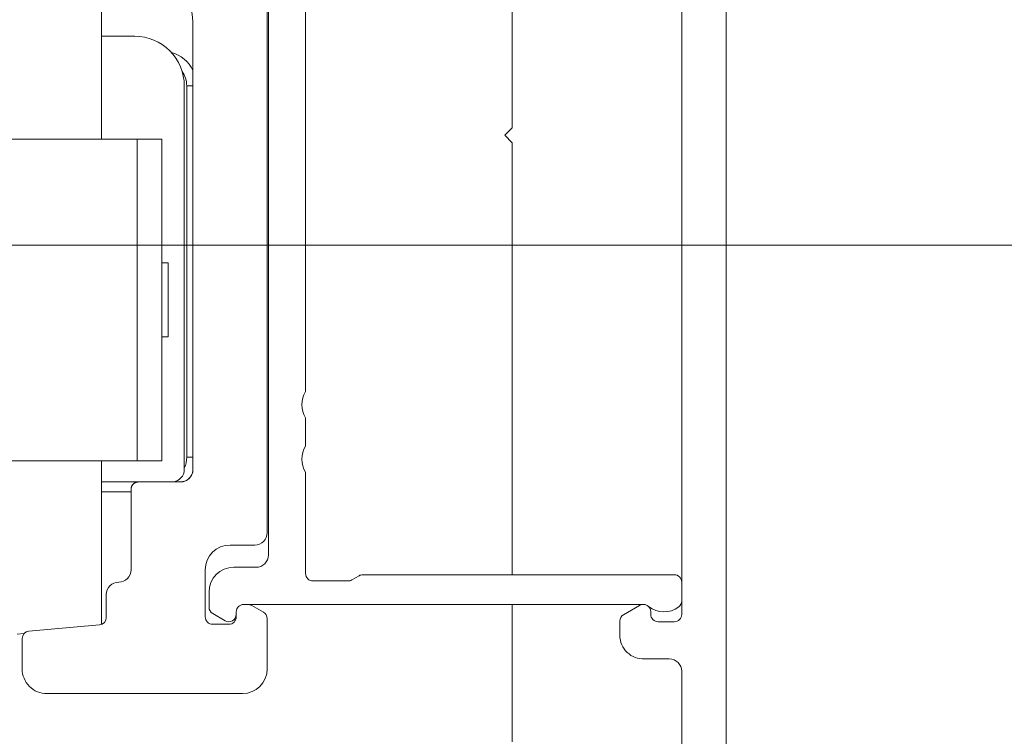
# Model space of a CAD drawing. Extents: x 0 to 1050, y 0 to 1485.
# Drawn here: x 635 to 675, y 1022 to 1051 of the extents above; entities that cross this region are included whole.
import ezdxf

# ---------------------------------------------------------------- set-up
doc = ezdxf.new("R2010")
doc.units = 0
doc.layers.get('0').update_dxf_attribs({"linetype": 'CONTINUOUS'})
doc.layers.add('20-ANSICHT-10', color=8, linetype='CONTINUOUS', lineweight=9)
doc.layers.add('50-BEMASSUNG-10', color=8, linetype='CONTINUOUS', lineweight=9)
doc.styles.add('PLANSCHRIFT', font='arial.ttf')
doc.dimstyles.new('Beschriftung', dxfattribs={"dimscale": 2, "dimtxt": 7.5, "dimasz": 5, "dimexe": 1.5, "dimexo": 2, "dimgap": 1, "dimtad": 1, "dimdec": 1, "dimdsep": 46, "dimlunit": 6, "dimtxsty": 'PLANSCHRIFT', "dimblk": 'ARCHTICK', "dimcen": 2, "dimdle": 1.5, "dimclrd": 256, "dimclre": 256, "dimclrt": 256, "dimadec": 1, "dimazin": 0, "dimtfac": 1, "dimtdec": 1, "dimtmove": 1, "dimatfit": 3, "dimfxl": 1, "dimtolj": 1, "dimtzin": 0, "dimlwd": -1, "dimarcsym": 0})

# ---------------------------------------------------------------- blocks, each defined once
blk = doc.blocks.new('_ArchTick')
at = {"color": 0, "linetype": 'ByBlock', "const_width": 0.15}
blk.add_lwpolyline([(-0.5, -0.5), (0.5, 0.5)], dxfattribs=at)
blk = doc.blocks.new('Schiebeladen Befestigung mot oben-3')
at = {"layer": '20-ANSICHT-10'}
for p, q in [((98.549482, -69.845337), (98.549482, 24.5)), ((80.04948, -27.400024), (80.04948, 3.750122)), ((79.999481, -26.5), (79.999481, 3.050049)), ((79.999481, -26.5), (79.999481, 3.050049)), ((79.999481, -26.5), (79.999481, 3.050049)), ((96.749481, -0.300049), (96.749481, -29.800049)), ((96.749481, -32.099976), (96.749481, -52.5))]:
    blk.add_line(p, q, dxfattribs=at)
at = {"layer": '20-ANSICHT-10', "ltscale": 0.216254}
blk.add_line((89.89948, -1.499878), (89.89948, -10.150024), dxfattribs=at)
at = {"layer": '20-ANSICHT-10', "ltscale": 0.475089}
blk.add_line((81.54948, -1.800049), (81.54948, -20.803589), dxfattribs=at)
at = {"layer": '20-ANSICHT-10', "ltscale": 0.167563}
blk.add_line((73.29948, -3.897461), (73.29948, -10.599976), dxfattribs=at)
at = {"layer": '20-ANSICHT-10', "ltscale": 0.448749}
blk.add_line((76.999481, -6), (76.999481, -23.949951), dxfattribs=at)
blk.add_line((76.999481, -6), (76.999481, -23.949951), dxfattribs=at)
blk.add_line((76.999481, -6), (76.999481, -23.949951), dxfattribs=at)
at = {"layer": '20-ANSICHT-10', "ltscale": 0.033736}
blk.add_line((73.300056, -6.449951), (74.649482, -6.449951), dxfattribs=at)
at = {"layer": '20-ANSICHT-10', "ltscale": 0.3875}
blk.add_line((76.649482, -23.949951), (76.649482, -8.449951), dxfattribs=at)
at = {"layer": '20-ANSICHT-10', "ltscale": 0.375}
blk.add_line((76.749481, -8.449951), (76.749481, -23.449951), dxfattribs=at)
at = {"layer": '20-ANSICHT-10', "ltscale": 0.00625}
for p, q in [((76.999481, -8.449951), (76.749481, -8.449951)), ((75.999481, -15.60498), (75.749492, -15.60498)), ((75.999481, -18.594971), (75.749492, -18.594971)), ((75.999481, -18.594971), (75.749492, -18.594971)), ((75.999481, -18.594971), (75.749492, -18.594971)), ((75.999481, -18.594971), (75.749492, -18.594971)), ((76.999481, -23.449951), (76.749481, -23.449951))]:
    blk.add_line(p, q, dxfattribs=at)
at = {"layer": '20-ANSICHT-10', "ltscale": 0.010605}
blk.add_line((89.89948, -10.150024), (89.599481, -10.449951), dxfattribs=at)
at = {"layer": '20-ANSICHT-10', "ltscale": 0.4875}
for p, q in [((55.249481, -10.599976), (74.749481, -10.599976)), ((55.249481, -23.599976), (74.749481, -23.599976))]:
    blk.add_line(p, q, dxfattribs=at)
at = {"layer": '20-ANSICHT-10', "ltscale": 0.325}
for p, q in [((74.749481, -23.599976), (74.749481, -10.599976)), ((75.749481, -23.599976), (75.749481, -10.599976))]:
    blk.add_line(p, q, dxfattribs=at)
at = {"layer": '20-ANSICHT-10', "ltscale": 0.025}
for p, q in [((74.749481, -10.599976), (75.749481, -10.599976)), ((74.749481, -23.599976), (75.749481, -23.599976)), ((78.499481, -27), (79.499481, -27)), ((78.499481, -27), (79.499481, -27)), ((79.499481, -27), (78.499481, -27)), ((95.249483, -31.599976), (96.249483, -31.599976))]:
    blk.add_line(p, q, dxfattribs=at)
at = {"layer": '20-ANSICHT-10', "ltscale": 0.010607}
blk.add_line((89.599481, -10.449951), (89.89948, -10.75), dxfattribs=at)
at = {"layer": '20-ANSICHT-10', "ltscale": 0.436246}
blk.add_line((89.89948, -10.75), (89.89948, -28.199829), dxfattribs=at)
at = {"layer": '20-ANSICHT-10', "ltscale": 0.037375}
for p, q in [((75.999481, -17.099976), (75.999481, -15.60498)), ((75.999481, -18.594971), (75.999481, -17.099976))]:
    blk.add_line(p, q, dxfattribs=at)
at = {"layer": '20-ANSICHT-10', "ltscale": 0.006249}
blk.add_line((75.999481, -18.594971), (75.749507, -18.594971), dxfattribs=at)
blk.add_line((75.999481, -18.594971), (75.749507, -18.594971), dxfattribs=at)
blk.add_line((75.999481, -18.594971), (75.749507, -18.594971), dxfattribs=at)
blk.add_line((75.999481, -18.594971), (75.749507, -18.594971), dxfattribs=at)
at = {"layer": '20-ANSICHT-10', "ltscale": 0.028659}
blk.add_line((81.54948, -21.857178), (81.54948, -23.00354), dxfattribs=at)
at = {"layer": '20-ANSICHT-10', "ltscale": 0.126041}
blk.add_line((73.29948, -23.599976), (73.29948, -28.641602), dxfattribs=at)
at = {"layer": '20-ANSICHT-10', "ltscale": 0.000561}
for p, q in [((76.890396, -24.261719), (76.876018, -24.278931)), ((76.890396, -24.261719), (76.876018, -24.278931)), ((76.916767, -24.225464), (76.903991, -24.243896)), ((76.916767, -24.225464), (76.903991, -24.243896)), ((76.939777, -24.18689), (76.928707, -24.206421)), ((76.939777, -24.18689), (76.928707, -24.206421)), ((76.981464, -24.083008), (76.975009, -24.104492)), ((76.981464, -24.083008), (76.975009, -24.104492)), ((76.991447, -24.039307), (76.986946, -24.061279)), ((76.991447, -24.039307), (76.986946, -24.061279)), ((76.521915, -24.449463), (76.499481, -24.449951)), ((76.521915, -24.449463), (76.499481, -24.449951)), ((76.5443, -24.447998), (76.521915, -24.449463)), ((76.5443, -24.447998), (76.521915, -24.449463)), ((76.566597, -24.445435), (76.5443, -24.447998)), ((76.566597, -24.445435), (76.5443, -24.447998)), ((76.58876, -24.442017), (76.566597, -24.445435)), ((76.58876, -24.442017), (76.566597, -24.445435)), ((76.61074, -24.4375), (76.58876, -24.442017)), ((76.61074, -24.4375), (76.58876, -24.442017)), ((76.632499, -24.432007), (76.61074, -24.4375)), ((76.632499, -24.432007), (76.61074, -24.4375)), ((76.653991, -24.425537), (76.632499, -24.432007)), ((76.653991, -24.425537), (76.632499, -24.432007)), ((76.675167, -24.418091), (76.653991, -24.425537)), ((76.675167, -24.418091), (76.653991, -24.425537)), ((76.695995, -24.40979), (76.675167, -24.418091)), ((76.695995, -24.40979), (76.675167, -24.418091)), ((76.716423, -24.400513), (76.695995, -24.40979)), ((76.716423, -24.400513), (76.695995, -24.40979)), ((76.774929, -24.36731), (76.755931, -24.379272)), ((76.774929, -24.36731), (76.755931, -24.379272)), ((76.828449, -24.326538), (76.811225, -24.340942)), ((76.828449, -24.326538), (76.811225, -24.340942)), ((76.845012, -24.311401), (76.828449, -24.326538)), ((76.845012, -24.311401), (76.828449, -24.326538)), ((76.860878, -24.295532), (76.845012, -24.311401)), ((76.860878, -24.295532), (76.845012, -24.311401))]:
    blk.add_line(p, q, dxfattribs=at)
at = {"layer": '20-ANSICHT-10', "ltscale": 0.00056}
for p, q in [((76.903991, -24.243896), (76.890396, -24.261719)), ((76.903991, -24.243896), (76.890396, -24.261719)), ((76.986946, -24.061279), (76.981464, -24.083008)), ((76.986946, -24.061279), (76.981464, -24.083008)), ((76.755931, -24.379272), (76.736415, -24.390259)), ((76.755931, -24.379272), (76.736415, -24.390259)), ((76.811225, -24.340942), (76.793373, -24.354492)), ((76.811225, -24.340942), (76.793373, -24.354492))]:
    blk.add_line(p, q, dxfattribs=at)
at = {"layer": '20-ANSICHT-10', "ltscale": 0.000562}
for p, q in [((76.928707, -24.206421), (76.916767, -24.225464)), ((76.928707, -24.206421), (76.916767, -24.225464)), ((76.975009, -24.104492), (76.967597, -24.125732)), ((76.975009, -24.104492), (76.967597, -24.125732)), ((76.994957, -24.01709), (76.991447, -24.039307)), ((76.994957, -24.01709), (76.991447, -24.039307)), ((76.999481, -23.949951), (76.998977, -23.972412)), ((76.999481, -23.949951), (76.998977, -23.972412)), ((76.736415, -24.390259), (76.716423, -24.400513)), ((76.736415, -24.390259), (76.716423, -24.400513)), ((76.793373, -24.354492), (76.774929, -24.36731)), ((76.793373, -24.354492), (76.774929, -24.36731)), ((76.876018, -24.278931), (76.860878, -24.295532)), ((76.876018, -24.278931), (76.860878, -24.295532))]:
    blk.add_line(p, q, dxfattribs=at)
at = {"layer": '20-ANSICHT-10', "ltscale": 0.000559}
for p, q in [((76.949966, -24.166992), (76.939777, -24.18689)), ((76.949966, -24.166992), (76.939777, -24.18689)), ((76.967597, -24.125732), (76.959243, -24.146484)), ((76.967597, -24.125732), (76.959243, -24.146484)), ((76.997467, -23.994873), (76.994957, -24.01709)), ((76.997467, -23.994873), (76.994957, -24.01709))]:
    blk.add_line(p, q, dxfattribs=at)
at = {"layer": '20-ANSICHT-10', "ltscale": 0.000563}
for p, q in [((76.959243, -24.146484), (76.949966, -24.166992)), ((76.959243, -24.146484), (76.949966, -24.166992)), ((76.998977, -23.972412), (76.997467, -23.994873)), ((76.998977, -23.972412), (76.997467, -23.994873))]:
    blk.add_line(p, q, dxfattribs=at)
at = {"layer": '20-ANSICHT-10', "ltscale": 0.102322}
blk.add_line((81.54948, -24.057129), (81.54948, -28.150024), dxfattribs=at)
at = {"layer": '20-ANSICHT-10', "ltscale": 0.03677}
blk.add_line((73.29948, -24.449951), (74.770278, -24.449951), dxfattribs=at)
at = {"layer": '20-ANSICHT-10', "ltscale": 0.000381}
for p, q in [((74.51324, -24.660156), (74.509059, -24.674805)), ((74.51324, -24.660156), (74.509059, -24.674805)), ((74.571853, -24.554565), (74.562248, -24.566406)), ((74.571853, -24.554565), (74.562248, -24.566406)), ((74.604068, -24.522339), (74.592792, -24.532593)), ((74.604068, -24.522339), (74.592792, -24.532593)), ((74.628101, -24.503784), (74.615848, -24.512817)), ((74.628101, -24.503784), (74.615848, -24.512817)), ((74.640792, -24.495361), (74.628101, -24.503784)), ((74.640792, -24.495361), (74.628101, -24.503784)), ((74.695289, -24.468628), (74.681175, -24.474365)), ((74.695289, -24.468628), (74.681175, -24.474365)), ((74.505622, -24.689575), (74.502941, -24.70459)), ((74.505622, -24.689575), (74.502941, -24.70459))]:
    blk.add_line(p, q, dxfattribs=at)
at = {"layer": '20-ANSICHT-10', "ltscale": 0.00038}
for p, q in [((74.518154, -24.645752), (74.51324, -24.660156)), ((74.518154, -24.645752), (74.51324, -24.660156)), ((74.530139, -24.61792), (74.523792, -24.631714)), ((74.530139, -24.61792), (74.523792, -24.631714)), ((74.553253, -24.578613), (74.544887, -24.591309)), ((74.553253, -24.578613), (74.544887, -24.591309)), ((74.592792, -24.532593), (74.582042, -24.543335)), ((74.592792, -24.532593), (74.582042, -24.543335)), ((74.653892, -24.487671), (74.640792, -24.495361)), ((74.653892, -24.487671), (74.640792, -24.495361)), ((74.681175, -24.474365), (74.667362, -24.480713)), ((74.681175, -24.474365), (74.667362, -24.480713)), ((74.709671, -24.463745), (74.695289, -24.468628)), ((74.709671, -24.463745), (74.695289, -24.468628)), ((74.724285, -24.459595), (74.709671, -24.463745)), ((74.724285, -24.459595), (74.709671, -24.463745)), ((74.739093, -24.456177), (74.724285, -24.459595)), ((74.739093, -24.456177), (74.724285, -24.459595)), ((74.754055, -24.453491), (74.739093, -24.456177)), ((74.754055, -24.453491), (74.739093, -24.456177)), ((74.76913, -24.451538), (74.754055, -24.453491)), ((74.76913, -24.451538), (74.754055, -24.453491)), ((74.784286, -24.450439), (74.76913, -24.451538)), ((74.784286, -24.450439), (74.76913, -24.451538)), ((74.79948, -24.449951), (74.784286, -24.450439)), ((74.79948, -24.449951), (74.784286, -24.450439))]:
    blk.add_line(p, q, dxfattribs=at)
at = {"layer": '20-ANSICHT-10', "ltscale": 0.000378}
for p, q in [((74.523792, -24.631714), (74.518154, -24.645752)), ((74.523792, -24.631714), (74.518154, -24.645752)), ((74.502941, -24.70459), (74.501022, -24.719604)), ((74.502941, -24.70459), (74.501022, -24.719604))]:
    blk.add_line(p, q, dxfattribs=at)
at = {"layer": '20-ANSICHT-10', "ltscale": 0.000382}
blk.add_line((74.537178, -24.60437), (74.530139, -24.61792), dxfattribs=at)
blk.add_line((74.537178, -24.60437), (74.530139, -24.61792), dxfattribs=at)
at = {"layer": '20-ANSICHT-10', "ltscale": 0.000379}
for p, q in [((74.544887, -24.591309), (74.537178, -24.60437)), ((74.544887, -24.591309), (74.537178, -24.60437)), ((74.562248, -24.566406), (74.553253, -24.578613)), ((74.562248, -24.566406), (74.553253, -24.578613)), ((74.582042, -24.543335), (74.571853, -24.554565)), ((74.582042, -24.543335), (74.571853, -24.554565)), ((74.615848, -24.512817), (74.604068, -24.522339)), ((74.615848, -24.512817), (74.604068, -24.522339)), ((74.667362, -24.480713), (74.653892, -24.487671)), ((74.667362, -24.480713), (74.653892, -24.487671)), ((74.509059, -24.674805), (74.505622, -24.689575)), ((74.509059, -24.674805), (74.505622, -24.689575))]:
    blk.add_line(p, q, dxfattribs=at)
at = {"layer": '20-ANSICHT-10', "ltscale": 0.0425}
blk.add_line((76.499481, -24.449951), (74.79948, -24.449951), dxfattribs=at)
blk.add_line((76.499481, -24.449951), (74.79948, -24.449951), dxfattribs=at)
blk.add_line((76.499481, -24.449951), (74.79948, -24.449951), dxfattribs=at)
at = {"layer": '20-ANSICHT-10', "ltscale": 0.030042}
blk.add_line((73.29948, -24.849976), (74.501144, -24.849976), dxfattribs=at)
at = {"layer": '20-ANSICHT-10', "ltscale": 0.08125}
blk.add_line((74.499481, -24.75), (74.499481, -28), dxfattribs=at)
blk.add_line((74.499481, -24.75), (74.499481, -28), dxfattribs=at)
blk.add_line((74.499481, -24.75), (74.499481, -28), dxfattribs=at)
at = {"layer": '20-ANSICHT-10', "ltscale": 0.047501}
for p, q in [((77.499481, -29.900024), (77.499481, -28)), ((77.499481, -29.900024), (77.499481, -28)), ((77.499481, -28), (77.499481, -29.900024))]:
    blk.add_line(p, q, dxfattribs=at)
at = {"layer": '20-ANSICHT-10', "ltscale": 0.0225}
blk.add_line((78.649482, -27.900024), (79.54948, -27.900024), dxfattribs=at)
at = {"layer": '20-ANSICHT-10', "ltscale": 0.00848}
blk.add_line((83.419097, -28.40979), (83.712879, -28.240234), dxfattribs=at)
at = {"layer": '20-ANSICHT-10', "ltscale": 0.314665}
blk.add_line((83.86288, -28.199951), (96.449481, -28.199951), dxfattribs=at)
at = {"layer": '20-ANSICHT-10', "ltscale": 0.039233}
blk.add_line((73.29948, -28.641602), (73.29948, -30.210937), dxfattribs=at)
at = {"layer": '20-ANSICHT-10', "ltscale": 0.03549}
blk.add_line((81.849479, -28.449951), (83.269096, -28.449951), dxfattribs=at)
at = {"layer": '20-ANSICHT-10', "ltscale": 0.019}
blk.add_line((96.749481, -28.5), (96.749481, -29.26001), dxfattribs=at)
at = {"layer": '20-ANSICHT-10', "ltscale": 0.02319}
blk.add_line((73.499481, -29), (73.499481, -29.927612), dxfattribs=at)
blk.add_line((73.499481, -29), (73.499481, -29.927612), dxfattribs=at)
blk.add_line((73.499481, -29), (73.499481, -29.927612), dxfattribs=at)
at = {"layer": '20-ANSICHT-10', "ltscale": 0.015283}
blk.add_line((77.649482, -29.511353), (77.649482, -28.900024), dxfattribs=at)
at = {"layer": '20-ANSICHT-10', "ltscale": 0.00442}
for p, q in [((79.226276, -29.400024), (79.04948, -29.400024)), ((79.226276, -29.400024), (79.04948, -29.400024)), ((79.04948, -29.400024), (79.226276, -29.400024))]:
    blk.add_line(p, q, dxfattribs=at)
at = {"layer": '20-ANSICHT-10', "ltscale": 0.398277}
blk.add_line((95.163778, -29.400024), (79.232711, -29.400024), dxfattribs=at)
at = {"layer": '20-ANSICHT-10', "ltscale": 0.01366}
for p, q in [((79.849479, -29.713379), (79.376277, -29.440186)), ((79.849479, -29.713379), (79.376277, -29.440186)), ((79.376277, -29.440186), (79.849479, -29.713379))]:
    blk.add_line(p, q, dxfattribs=at)
at = {"layer": '20-ANSICHT-10', "ltscale": 0.138751}
blk.add_line((89.89948, -29.399902), (89.89948, -34.949951), dxfattribs=at)
at = {"layer": '20-ANSICHT-10', "ltscale": 0.018763}
blk.add_line((95.049482, -29.43811), (94.399482, -29.813354), dxfattribs=at)
at = {"layer": '20-ANSICHT-10', "ltscale": 0.014434}
blk.add_line((78.29948, -30.059814), (77.79948, -29.771118), dxfattribs=at)
at = {"layer": '20-ANSICHT-10', "ltscale": 0.005002}
for p, q in [((78.749481, -29.699951), (78.749481, -29.900024)), ((78.749481, -29.699951), (78.749481, -29.900024)), ((78.749481, -29.900024), (78.749481, -29.699951))]:
    blk.add_line(p, q, dxfattribs=at)
at = {"layer": '20-ANSICHT-10', "ltscale": 0.002502}
blk.add_line((78.749481, -29.699951), (78.749481, -29.800049), dxfattribs=at)
at = {"layer": '20-ANSICHT-10', "ltscale": 0.002554}
blk.add_line((95.499483, -29.800049), (95.499483, -29.697876), dxfattribs=at)
at = {"layer": '20-ANSICHT-10', "ltscale": 0.07158}
blk.add_line((73.225627, -30.22644), (70.373333, -30.476074), dxfattribs=at)
blk.add_line((73.225627, -30.22644), (70.373333, -30.476074), dxfattribs=at)
blk.add_line((73.225627, -30.22644), (70.373333, -30.476074), dxfattribs=at)
at = {"layer": '20-ANSICHT-10', "ltscale": 0.01625}
for p, q in [((78.449481, -30.199951), (77.79948, -30.199951)), ((78.449481, -30.199951), (77.79948, -30.199951)), ((77.79948, -30.199951), (78.449481, -30.199951)), ((96.449481, -30.099976), (95.799482, -30.099976))]:
    blk.add_line(p, q, dxfattribs=at)
at = {"layer": '20-ANSICHT-10', "ltscale": 0.050671}
blk.add_line((79.999481, -32), (79.999481, -29.973145), dxfattribs=at)
blk.add_line((79.999481, -32), (79.999481, -29.973145), dxfattribs=at)
blk.add_line((79.999481, -32), (79.999481, -29.973145), dxfattribs=at)
at = {"layer": '20-ANSICHT-10', "ltscale": 0.01442}
blk.add_line((94.249483, -30.073242), (94.249483, -30.650024), dxfattribs=at)
at = {"layer": '20-ANSICHT-10', "ltscale": 0.006914}
blk.add_line((70.174995, -30.575928), (69.899482, -30.599976), dxfattribs=at)
at = {"layer": '20-ANSICHT-10', "ltscale": 0.030627}
blk.add_line((70.099479, -30.774902), (70.099479, -32), dxfattribs=at)
blk.add_line((70.099479, -30.774902), (70.099479, -32), dxfattribs=at)
blk.add_line((70.099479, -30.774902), (70.099479, -32), dxfattribs=at)
at = {"layer": '20-ANSICHT-10', "ltscale": 0.1975}
blk.add_line((71.099479, -33), (78.999481, -33), dxfattribs=at)
blk.add_line((71.099479, -33), (78.999481, -33), dxfattribs=at)
blk.add_line((71.099479, -33), (78.999481, -33), dxfattribs=at)
at = {"layer": '20-ANSICHT-10'}
for centre, radius, start, end in [((73.999481, -6), 3, 359.999995, 89.999997), ((74.649482, -8.449951), 2, 359.999995, 89.999997), ((75.749481, -8.449951), 1.4, 26.614032, 74.363256), ((75.749481, -8.449951), 1, 359.999995, 35.544149), ((82.399482, -21.330322), 1, 148.211661, 211.788319), ((82.399482, -23.530396), 1, 148.211661, 211.788319), ((75.749481, -23.449951), 1, 334.159859, 359.999995), ((76.149482, -23.949951), 0.5, 274.650293, 359.999995), ((76.499481, -23.949951), 0.5, 269.999999, 359.999995), ((75.749481, -23.449951), 1.4, 324.316423, 328.595618), ((74.79948, -24.75), 0.3, 90.000008, 179.99999), ((79.499481, -26.5), 0.5, 269.999999, 359.999995), ((78.499481, -28), 1, 90.000008, 179.99999), ((79.54948, -27.400024), 0.5, 269.999999, 359.999995), ((73.999481, -28), 0.5, 269.999999, 359.999995), ((78.649482, -28.900024), 1, 90.000008, 179.99999), ((81.849479, -28.150024), 0.3, 179.99999, 269.999999), ((83.86288, -28.5), 0.3, 89.999997, 119.999998), ((96.449481, -28.5), 0.3, 359.999995, 89.999997), ((73.999481, -29), 0.5, 90.000008, 179.99999), ((83.269096, -28.150024), 0.3, 269.999999, 299.999993), ((79.04948, -29.699951), 0.3, 90.000008, 179.99999), ((79.226276, -29.699951), 0.3, 59.999997, 89.999997), ((95.199481, -29.697876), 0.3, 359.999995, 119.999998), ((96.449481, -29.26001), 0.3, 306.869907, 359.999995), ((77.949481, -29.511353), 0.3, 179.99999, 240.000005), ((78.449481, -29.800049), 0.3, 240.000005, 359.999995), ((79.699481, -29.973145), 0.3, 359.999995, 59.999997), ((94.549482, -30.073242), 0.3, 119.999998, 180), ((96.029481, -28.699951), 1, 232.035513, 306.869907), ((95.799482, -29.800049), 0.3, 179.99999, 269.999999), ((96.449481, -29.800049), 0.3, 269.999999, 359.999995), ((73.199481, -29.927612), 0.3, 274.999998, 359.999995), ((77.79948, -29.900024), 0.3, 179.99999, 269.999999), ((78.449481, -29.900024), 0.3, 269.999999, 359.999995), ((70.399482, -30.774902), 0.3, 95.000007, 179.99999), ((95.207841, -30.642456), 0.958389, 180.447449, 272.49015), ((96.249483, -32.099976), 0.5, 359.999995, 89.999997), ((71.099479, -32), 1, 179.99999, 269.999999), ((78.999481, -32), 1, 269.999999, 359.999995)]:
    blk.add_arc(centre, radius, start, end, dxfattribs=at)

msp = doc.modelspace()

# ---------------------------------------------------------------- block references
msp.add_blockref('Schiebeladen Befestigung mot oben-3', (565, 1056.425))

# ---------------------------------------------------------------- leaders
at = {"layer": '50-BEMASSUNG-10', "color": 252}
for points, override in [([(299, 1077.908), (385.717, 991.191), (965, 991.191)], {"dimgap": 1, "dimtad": 0, "dimclrd": 252}), ([(602.471, 1071.175), (632.105, 1041.542), (965.005, 1041.542)], {"dimtad": 0, "dimclrd": 252}), ([(602.499, 1041.542), (635.128, 1041.542), (965.005, 1041.542)], {"dimtad": 0, "dimclrd": 252})]:
    msp.add_leader(points, dimstyle='Beschriftung', override=override, dxfattribs=at)

doc.saveas('drawing.dxf')
